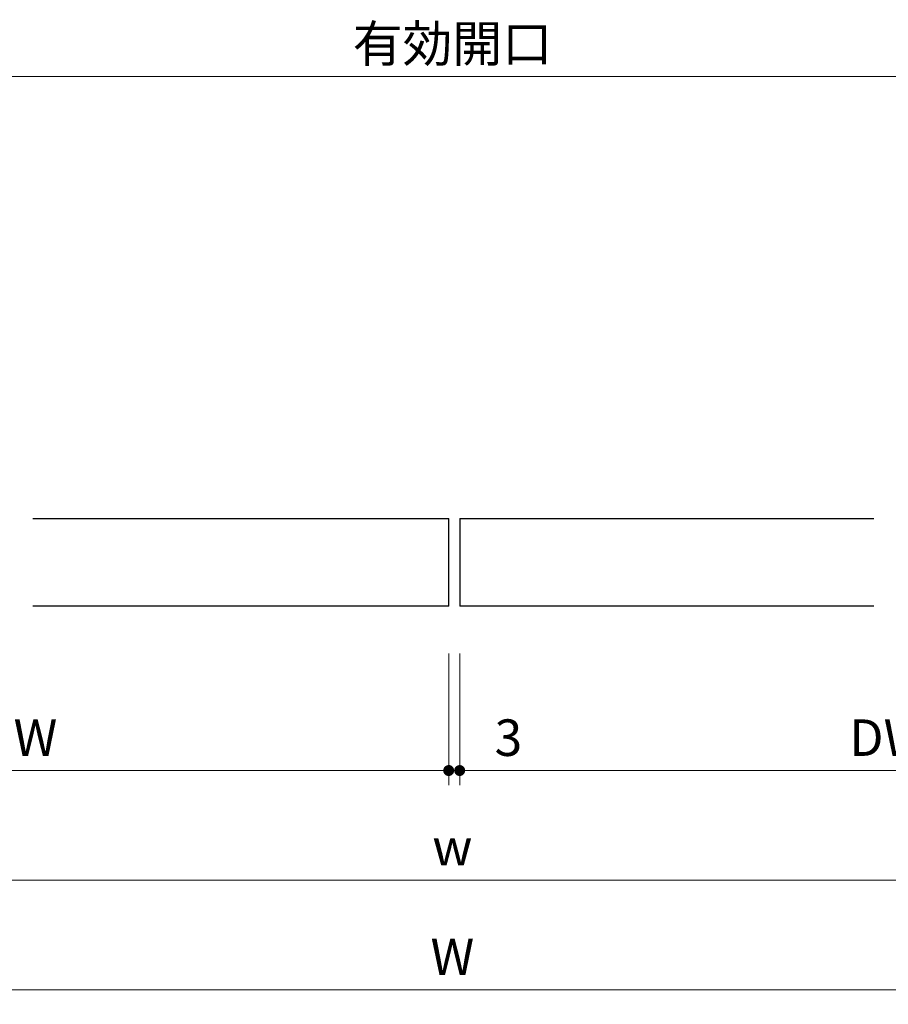
# Model space of a CAD drawing. Extents: x -60839 to -58226, y 2022 to 3236.
# Drawn here: x -60193 to -59955, y 2206 to 2475 of the extents above; entities that cross this region are included whole.
import ezdxf

# ---------------------------------------------------------------- set-up
doc = ezdxf.new("R2010")
doc.units = 0
doc.header["$LTSCALE"] = 80
doc.header["$MEASUREMENT"] = 0
doc.layers.get('0').update_dxf_attribs({"linetype": 'CONTINUOUS'})
doc.layers.get('DEFPOINTS').update_dxf_attribs({"linetype": 'CONTINUOUS'})
doc.layers.add('寸法線', color=3, linetype='CONTINUOUS', lineweight=13)
doc.layers.add('線(白)', color=7, linetype='CONTINUOUS', lineweight=30)
doc.styles.add('sanwa1', font='romans.shx', dxfattribs={"height": 10, "bigfont": 'extfont2.shx'})
doc.dimstyles.new('sanwa1', dxfattribs={"dimscale": 0.05, "dimtxt": 10, "dimasz": 45, "dimexe": 20, "dimexo": 20, "dimgap": 30, "dimtad": 1, "dimdsep": 46, "dimtxsty": 'sanwa1', "dimblk1": 'DOT', "dimblk2": 'DOT', "dimsah": 1, "dimcen": 0.15, "dimclrd": 256, "dimclre": 256, "dimclrt": 256, "dimadec": 0, "dimazin": 0, "dimtfac": 1, "dimtix": 1, "dimtmove": 0, "dimatfit": 0, "dimldrblk": 'DOT', "dimfxl": 1, "dimtolj": 1, "dimtzin": 0, "dimlwd": 13, "dimlwe": 13, "dimarcsym": 1})

# ---------------------------------------------------------------- blocks, each defined once
blk = doc.blocks.new('_DOT')
at = {"color": 0, "linetype": 'ByBlock'}
blk.add_line((-0.5, 0), (-1, 0), dxfattribs=at)
at = {"color": 0, "linetype": 'ByBlock', "const_width": 0.5}
blk.add_lwpolyline([(-0.25, 0, 1), (0.25, 0, 1)], format="xyb", close=True, dxfattribs=at)
blk = doc.blocks.new('*D90')
at = {"layer": 'DEFPOINTS', "color": 0, "ltscale": 3, "transparency": 16777216}
for p in [(-60312.82, 2309.66), (-59835.4, 2309.66), (-59835.4, 2239.66)]:
    blk.add_point(p, dxfattribs=at)
at = {"layer": '寸法線', "ltscale": 3, "transparency": 16777216}
for p, q in [((-60312.82, 2301.66), (-60312.82, 2235.66)), ((-59835.4, 2301.66), (-59835.4, 2235.66)), ((-60309.82, 2239.66), (-59838.4, 2239.66))]:
    blk.add_line(p, q, dxfattribs=at)
at = {"layer": '寸法線', "ltscale": 3, "transparency": 16777216, "xscale": 3, "yscale": 3, "zscale": 3, "rotation": 180}
blk.add_blockref('_DOT', (-60312.82, 2239.66), dxfattribs=at)
at = {"layer": '寸法線', "ltscale": 3, "transparency": 16777216, "xscale": 3, "yscale": 3, "zscale": 3}
blk.add_blockref('_DOT', (-59835.4, 2239.66), dxfattribs=at)
at = {"layer": '寸法線', "ltscale": 3, "transparency": 16777216, "insert": (-60074.11, 2248.66), "char_height": 10, "attachment_point": 5, "style": 'sanwa1'}
blk.add_mtext('\\A1;w', dxfattribs=at)
blk = doc.blocks.new('*D92')
at = {"layer": 'DEFPOINTS', "color": 0, "ltscale": 3, "transparency": 16777216}
for p in [(-60333.82, 2309.66), (-59814.4, 2309.66), (-59814.4, 2209.66)]:
    blk.add_point(p, dxfattribs=at)
at = {"layer": '寸法線', "ltscale": 3, "transparency": 16777216}
for p, q in [((-60333.82, 2301.66), (-60333.82, 2205.66)), ((-59814.4, 2301.66), (-59814.4, 2205.66)), ((-60330.82, 2209.66), (-59817.4, 2209.66))]:
    blk.add_line(p, q, dxfattribs=at)
at = {"layer": '寸法線', "ltscale": 3, "transparency": 16777216, "xscale": 3, "yscale": 3, "zscale": 3, "rotation": 180}
blk.add_blockref('_DOT', (-60333.82, 2209.66), dxfattribs=at)
at = {"layer": '寸法線', "ltscale": 3, "transparency": 16777216, "xscale": 3, "yscale": 3, "zscale": 3}
blk.add_blockref('_DOT', (-59814.4, 2209.66), dxfattribs=at)
at = {"layer": '寸法線', "ltscale": 3, "transparency": 16777216, "insert": (-60074.11, 2218.66), "char_height": 10, "attachment_point": 5, "style": 'sanwa1'}
blk.add_mtext('\\A1;W', dxfattribs=at)
blk = doc.blocks.new('*D94')
at = {"layer": 'DEFPOINTS', "color": 0, "ltscale": 3, "transparency": 16777216}
for p in [(-60310.82, 2309.66), (-60075.11, 2309.66), (-60075.11, 2269.66)]:
    blk.add_point(p, dxfattribs=at)
at = {"layer": '寸法線', "ltscale": 3, "transparency": 16777216}
for p, q in [((-60310.82, 2301.66), (-60310.82, 2265.66)), ((-60075.11, 2301.66), (-60075.11, 2265.66)), ((-60307.82, 2269.66), (-60078.11, 2269.66))]:
    blk.add_line(p, q, dxfattribs=at)
at = {"layer": '寸法線', "ltscale": 3, "transparency": 16777216, "xscale": 3, "yscale": 3, "zscale": 3, "rotation": 180}
blk.add_blockref('_DOT', (-60310.82, 2269.66), dxfattribs=at)
at = {"layer": '寸法線', "ltscale": 3, "transparency": 16777216, "xscale": 3, "yscale": 3, "zscale": 3}
blk.add_blockref('_DOT', (-60075.11, 2269.66), dxfattribs=at)
at = {"layer": '寸法線', "ltscale": 3, "transparency": 16777216, "insert": (-60192.96, 2278.66), "char_height": 10, "attachment_point": 5, "style": 'sanwa1'}
blk.add_mtext('\\A1;DW', dxfattribs=at)
blk = doc.blocks.new('*D104')
at = {"layer": 'DEFPOINTS', "color": 0, "ltscale": 3, "transparency": 16777216}
for p in [(-60075.11, 2309.66), (-60072.11, 2309.66), (-60072.11, 2269.66)]:
    blk.add_point(p, dxfattribs=at)
at = {"layer": '寸法線', "ltscale": 3, "transparency": 16777216}
for p, q in [((-60075.11, 2301.66), (-60075.11, 2265.66)), ((-60072.11, 2301.66), (-60072.11, 2265.66)), ((-60078.11, 2269.66), (-60081.11, 2269.66)), ((-60075.11, 2269.66), (-60072.11, 2269.66)), ((-60069.11, 2269.66), (-60051.44, 2269.66))]:
    blk.add_line(p, q, dxfattribs=at)
at = {"layer": '寸法線', "ltscale": 3, "transparency": 16777216, "xscale": 3, "yscale": 3, "zscale": 3}
blk.add_blockref('_DOT', (-60075.11, 2269.66), dxfattribs=at)
at = {"layer": '寸法線', "ltscale": 3, "transparency": 16777216, "xscale": 3, "yscale": 3, "zscale": 3, "rotation": 180}
blk.add_blockref('_DOT', (-60072.11, 2269.66), dxfattribs=at)
at = {"layer": '寸法線', "ltscale": 3, "transparency": 16777216, "insert": (-60058.77, 2278.66), "char_height": 10, "attachment_point": 5, "style": 'sanwa1'}
blk.add_mtext('\\A1;3', dxfattribs=at)
blk = doc.blocks.new('*D105')
at = {"layer": 'DEFPOINTS', "color": 0, "ltscale": 3, "transparency": 16777216}
for p in [(-60072.11, 2309.66), (-59837.4, 2309.66), (-59837.4, 2269.66)]:
    blk.add_point(p, dxfattribs=at)
at = {"layer": '寸法線', "ltscale": 3, "transparency": 16777216}
for p, q in [((-60072.11, 2301.66), (-60072.11, 2265.66)), ((-59837.4, 2301.66), (-59837.4, 2265.66)), ((-60069.11, 2269.66), (-59840.4, 2269.66))]:
    blk.add_line(p, q, dxfattribs=at)
at = {"layer": '寸法線', "ltscale": 3, "transparency": 16777216, "xscale": 3, "yscale": 3, "zscale": 3, "rotation": 180}
blk.add_blockref('_DOT', (-60072.11, 2269.66), dxfattribs=at)
at = {"layer": '寸法線', "ltscale": 3, "transparency": 16777216, "xscale": 3, "yscale": 3, "zscale": 3}
blk.add_blockref('_DOT', (-59837.4, 2269.66), dxfattribs=at)
at = {"layer": '寸法線', "ltscale": 3, "transparency": 16777216, "insert": (-59954.75, 2278.66), "char_height": 10, "attachment_point": 5, "style": 'sanwa1'}
blk.add_mtext('\\A1;{\\C3;DW}', dxfattribs=at)
blk = doc.blocks.new('*D118')
at = {"layer": 'DEFPOINTS', "color": 0, "ltscale": 3, "transparency": 16777216}
for p in [(-59875.4, 2459.66), (-60272.82, 2419.66), (-59875.4, 2419.66)]:
    blk.add_point(p, dxfattribs=at)
at = {"layer": '寸法線', "ltscale": 3, "transparency": 16777216}
for p, q in [((-60272.82, 2427.66), (-60272.82, 2463.66)), ((-59875.4, 2427.66), (-59875.4, 2463.66)), ((-60269.82, 2459.66), (-59878.4, 2459.66))]:
    blk.add_line(p, q, dxfattribs=at)
at = {"layer": '寸法線', "ltscale": 3, "transparency": 16777216, "xscale": 3, "yscale": 3, "zscale": 3, "rotation": 180}
blk.add_blockref('_DOT', (-60272.82, 2459.66), dxfattribs=at)
at = {"layer": '寸法線', "ltscale": 3, "transparency": 16777216, "xscale": 3, "yscale": 3, "zscale": 3}
blk.add_blockref('_DOT', (-59875.4, 2459.66), dxfattribs=at)
at = {"layer": '寸法線', "ltscale": 3, "transparency": 16777216, "insert": (-60074.11, 2468.66), "char_height": 10, "attachment_point": 5, "style": 'sanwa1'}
blk.add_mtext('\\A1;{\\C3;有効開口}', dxfattribs=at)

msp = doc.modelspace()

# ---------------------------------------------------------------- linework, layer by layer
at = {"layer": '線(白)', "ltscale": 3}
for p, q in [((-60188.9623, 2338.6577), (-60075.1069, 2338.6577)), ((-60075.1069, 2314.6577), (-60075.1069, 2338.6577)), ((-60072.1069, 2338.6577), (-59958.7515, 2338.6577)), ((-60072.1069, 2338.6577), (-60072.1069, 2314.6577)), ((-60075.1069, 2314.6577), (-60188.9623, 2314.6577)), ((-59958.7515, 2314.6577), (-60072.1069, 2314.6577))]:
    msp.add_line(p, q, dxfattribs=at)

# ---------------------------------------------------------------- dimensions: what is measured, and where the dimension line sits
at = {"layer": '寸法線', "ltscale": 3}
for base, p1, p2, text, override, picture, middle in [((-59875.3961, 2459.6577), (-60272.8177, 2419.6577), (-59875.3961, 2419.6577), '{\\C3;有効開口}', {"dimscale": 1, "dimtxt": 8, "dimasz": 3, "dimexe": 4, "dimexo": 8, "dimgap": 4, "dimlwd": -1, "dimlwe": -1}, '*D118', (-60074.1069, 2468.6577)), ((-59814.3961, 2209.6577), (-60333.8177, 2309.6577), (-59814.3961, 2309.6577), 'W', {"dimscale": 1, "dimtxt": 8, "dimasz": 3, "dimexe": 4, "dimexo": 8, "dimgap": 4, "dimlwd": -1, "dimlwe": -1}, '*D92', (-60074.1069, 2218.6577)), ((-59835.3961, 2239.6577), (-60312.8177, 2309.6577), (-59835.3961, 2309.6577), 'w', {"dimscale": 1, "dimtxt": 8, "dimasz": 3, "dimexe": 4, "dimexo": 8, "dimgap": 4, "dimtmove": 1, "dimlwd": -1, "dimlwe": -1}, '*D90', (-60074.1069, 2248.6577)), ((-60075.1069, 2269.6577), (-60310.8177, 2309.6577), (-60075.1069, 2309.6577), 'DW', {"dimscale": 1, "dimtxt": 8, "dimasz": 3, "dimexe": 4, "dimexo": 8, "dimgap": 4, "dimtmove": 1, "dimlwd": -1, "dimlwe": -1}, '*D94', (-60192.9623, 2278.6577)), ((-59837.3961, 2269.6577), (-60072.1069, 2309.6577), (-59837.3961, 2309.6577), '{\\C3;DW}', {"dimscale": 1, "dimtxt": 8, "dimasz": 3, "dimexe": 4, "dimexo": 8, "dimgap": 4, "dimtmove": 1, "dimlwd": -1, "dimlwe": -1}, '*D105', (-59954.7515, 2278.6577))]:
    dim = msp.add_linear_dim(base=base, p1=p1, p2=p2, text=text, dimstyle='sanwa1', override=override, dxfattribs=at)
    dim.commit()
    dim.dimension.update_dxf_attribs({"geometry": picture, "text_midpoint": middle})
dim = msp.add_linear_dim(base=(-60072.1069, 2269.6577), p1=(-60075.1069, 2309.6577), p2=(-60072.1069, 2309.6577), dimstyle='sanwa1', override={"dimscale": 1, "dimtxt": 8, "dimasz": 3, "dimexe": 4, "dimexo": 8, "dimgap": 4, "dimtix": 0, "dimlwd": -1, "dimlwe": -1}, dxfattribs=at)
dim.commit()
dim.dimension.update_dxf_attribs({"geometry": '*D104', "text_midpoint": (-60058.7736, 2278.6577)})

doc.saveas('drawing.dxf')
